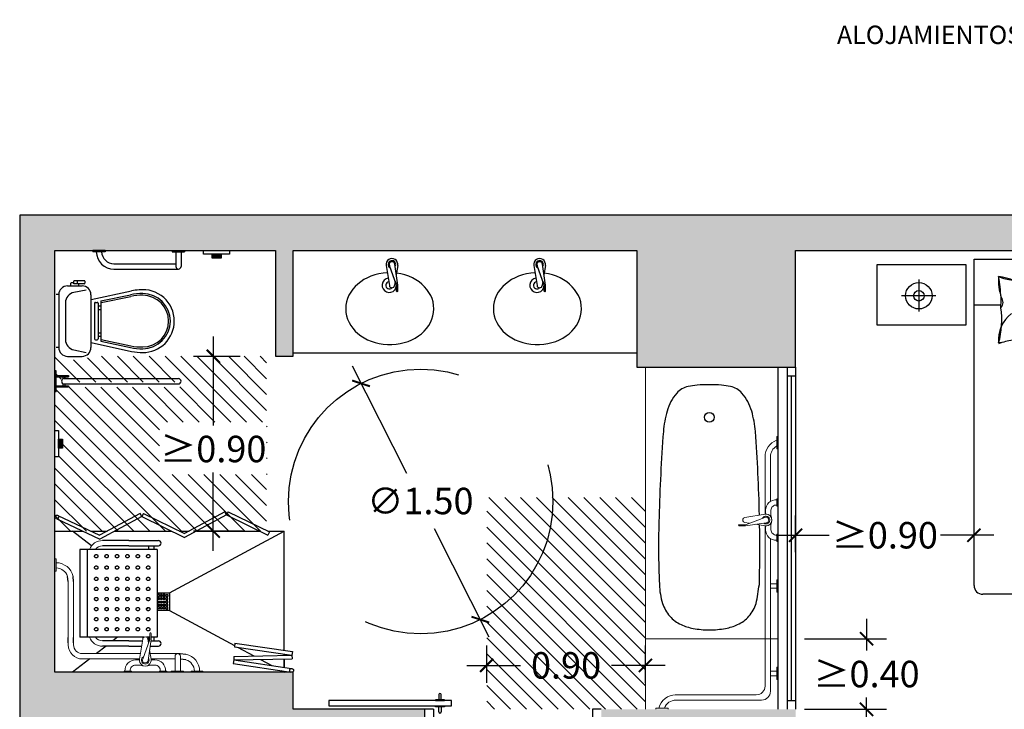
# Model space of a CAD drawing. Units: millimetres. Extents: x 0.1 to 14.4, y 0.2 to 17.7.
# Drawn here: x 0.1 to 5.7, y 13.5 to 17.4 of the extents above; entities that cross this region are included whole.
import ezdxf

# ---------------------------------------------------------------- set-up
doc = ezdxf.new("R2010")
doc.units = ezdxf.units.MM
doc.linetypes.add('DASHED', pattern=[0.75, 0.5, -0.25])
doc.linetypes.add('LÍNEAS_OCULTAS2', pattern=[0.1875, 0.125, -0.0625])
doc.layers.add('Cotas', color=3, linetype='Continuous')
doc.styles.add('cotas', font='calibri.ttf')
doc.styles.add('Títulos', font='verdanab.ttf', dxfattribs={"height": 0.225})
doc.dimstyles.new('1-75', dxfattribs={"dimscale": 0.075, "dimtxt": 2, "dimasz": 1, "dimexe": 1.5, "dimexo": 2, "dimgap": 0.75, "dimtad": 0, "dimtih": 1, "dimtoh": 1, "dimzin": 0, "dimdsep": 46, "dimtxsty": 'cotas', "dimblk1": 'ARCHTICK', "dimblk2": 'ARCHTICK', "dimsah": 1, "dimcen": 2.5, "dimdle": 1.5, "dimclrd": 256, "dimclre": 256, "dimclrt": 4, "dimadec": 0, "dimazin": 0, "dimtfac": 1, "dimtmove": 0, "dimatfit": 3, "dimfxl": 0.44, "dimtolj": 1, "dimtzin": 0, "dimarcsym": 0})

# ---------------------------------------------------------------- blocks, each defined once
blk = doc.blocks.new('_ArchTick')
at = {"color": 0, "linetype": 'ByBlock', "const_width": 0.15}
blk.add_lwpolyline([(-0.5, -0.5), (0.5, 0.5)], dxfattribs=at)
blk = doc.blocks.new('*D32')
at = {"layer": 'Cotas', "lineweight": -2, "transparency": 16777216}
for p, q in [((4.5356, 14.4062), (4.5356, 14.6144)), ((5.5469, 14.3062), (5.5469, 14.6144)), ((4.4231, 14.5019), (4.7257, 14.5019)), ((5.6594, 14.5019), (5.3568, 14.5019))]:
    blk.add_line(p, q, dxfattribs=at)
at = {"layer": 'DEFPOINTS', "color": 0, "transparency": 16777216}
for p in [(4.5356, 14.5019), (4.5356, 14.2562), (5.5469, 14.1562)]:
    blk.add_point(p, dxfattribs=at)
at = {"layer": 'Cotas', "lineweight": -2, "transparency": 16777216, "xscale": 0.075, "yscale": 0.075, "zscale": 0.075, "rotation": 180}
blk.add_blockref('_ArchTick', (4.5356, 14.5019), dxfattribs=at)
at = {"layer": 'Cotas', "lineweight": -2, "transparency": 16777216, "xscale": 0.075, "yscale": 0.075, "zscale": 0.075}
blk.add_blockref('_ArchTick', (5.5469, 14.5019), dxfattribs=at)
at = {"layer": 'Cotas', "color": 4, "transparency": 16777216, "insert": (5.0412, 14.5019), "char_height": 0.15, "attachment_point": 5, "style": 'cotas'}
blk.add_mtext('\\A1;≥0.90', dxfattribs=at)
blk = doc.blocks.new('*D20')
at = {"layer": 'Cotas', "lineweight": -2, "transparency": 16777216}
for p, q in [((2.5832, 13.4148), (2.5832, 13.1253)), ((3.3836, 13.3653), (3.3836, 13.1253)), ((2.4707, 13.2378), (2.6679, 13.2378)), ((3.4961, 13.2378), (3.2989, 13.2378))]:
    blk.add_line(p, q, dxfattribs=at)
at = {"layer": 'DEFPOINTS', "color": 0, "transparency": 16777216}
for p in [(2.5832, 13.5648), (3.3836, 13.5153), (3.3836, 13.2378)]:
    blk.add_point(p, dxfattribs=at)
at = {"layer": 'Cotas', "lineweight": -2, "transparency": 16777216, "xscale": 0.075, "yscale": 0.075, "zscale": 0.075, "rotation": 180}
blk.add_blockref('_ArchTick', (2.5832, 13.2378), dxfattribs=at)
at = {"layer": 'Cotas', "lineweight": -2, "transparency": 16777216, "xscale": 0.075, "yscale": 0.075, "zscale": 0.075}
blk.add_blockref('_ArchTick', (3.3836, 13.2378), dxfattribs=at)
at = {"layer": 'Cotas', "color": 4, "transparency": 16777216, "insert": (2.9834, 13.2378), "char_height": 0.15, "attachment_point": 5, "style": 'cotas'}
blk.add_mtext('\\A1;≥0.80', dxfattribs=at)
blk = doc.blocks.new('*D29')
at = {"layer": 'Cotas', "lineweight": -2, "ltscale": 12, "transparency": 16777216}
for p, q in [((2.0203, 15.4629), (2.3284, 14.8533)), ((2.7985, 13.9234), (2.4875, 14.5387))]:
    blk.add_line(p, q, dxfattribs=at)
at = {"layer": 'DEFPOINTS', "color": 0, "ltscale": 12, "transparency": 16777216}
for p in [(2.0711, 15.3625), (2.7477, 14.0238)]:
    blk.add_point(p, dxfattribs=at)
at = {"layer": 'Cotas', "lineweight": -2, "ltscale": 12, "transparency": 16777216, "xscale": 0.075, "yscale": 0.075, "zscale": 0.075}
for p, rotation in [((2.0711, 15.3625), 116.8142765856562), ((2.7477, 14.0238), 296.8142765856562)]:
    blk.add_blockref('_ArchTick', p, dxfattribs=dict(at, rotation=rotation))
at = {"layer": 'Cotas', "color": 4, "ltscale": 12, "transparency": 16777216, "insert": (2.4079, 14.696), "char_height": 0.15, "attachment_point": 5, "style": 'cotas'}
blk.add_mtext('\\A1;∅1.50', dxfattribs=at)
blk = doc.blocks.new('*D17')
at = {"layer": 'Cotas', "lineweight": -2, "transparency": 16777216}
for p, q in [((1.2333, 15.6285), (1.2333, 15.1239)), ((1.3854, 15.516), (1.1208, 15.516)), ((1.2333, 14.4128), (1.2333, 14.8577)), ((1.4016, 14.5253), (1.1208, 14.5253))]:
    blk.add_line(p, q, dxfattribs=at)
at = {"layer": 'DEFPOINTS', "color": 0, "transparency": 16777216}
for p in [(1.2333, 15.516), (1.5354, 15.516), (1.5516, 14.5253)]:
    blk.add_point(p, dxfattribs=at)
at = {"layer": 'Cotas', "lineweight": -2, "transparency": 16777216, "xscale": 0.075, "yscale": 0.075, "zscale": 0.075}
for p, rotation in [((1.2333, 15.516), 90), ((1.2333, 14.5253), 270)]:
    blk.add_blockref('_ArchTick', p, dxfattribs=dict(at, rotation=rotation))
at = {"layer": 'Cotas', "color": 4, "transparency": 16777216, "insert": (1.2333, 14.9908), "char_height": 0.15, "attachment_point": 5, "style": 'cotas'}
blk.add_mtext('\\A1;≥0.90', dxfattribs=at)
blk = doc.blocks.new('*D30')
at = {"layer": 'Cotas', "lineweight": -2, "transparency": 16777216}
for p, q in [((4.9374, 14.0278), (4.9374, 13.8484)), ((4.5856, 13.9153), (5.0499, 13.9153)), ((4.9374, 13.4028), (4.9374, 13.5822)), ((4.5856, 13.5153), (5.0499, 13.5153))]:
    blk.add_line(p, q, dxfattribs=at)
at = {"layer": 'DEFPOINTS', "color": 0, "transparency": 16777216}
for p in [(4.4356, 13.9153), (4.4356, 13.5153), (4.9374, 13.5153)]:
    blk.add_point(p, dxfattribs=at)
at = {"layer": 'Cotas', "lineweight": -2, "transparency": 16777216, "xscale": 0.075, "yscale": 0.075, "zscale": 0.075}
for p, rotation in [((4.9374, 13.9153), 90), ((4.9374, 13.5153), 270)]:
    blk.add_blockref('_ArchTick', p, dxfattribs=dict(at, rotation=rotation))
at = {"layer": 'Cotas', "color": 4, "transparency": 16777216, "insert": (4.9374, 13.7153), "char_height": 0.15, "attachment_point": 5, "style": 'cotas'}
blk.add_mtext('\\A1;≥0.40', dxfattribs=at)
blk = doc.blocks.new('Ducha Hotel')
at = {"color": 4}
for p, q in [((0.4826, 0.9001), (0.253, 0.7765)), ((0.4922, 0.8821), (0.4826, 0.9001)), ((0.5012, 0.9004), (0.4922, 0.8821)), ((0.5012, 0.9004), (0.7348, 0.7863)), ((0.9637, 0.9096), (0.7348, 0.7863)), ((0.9734, 0.8916), (0.9637, 0.9096)), ((0.9824, 0.91), (0.9734, 0.8916)), ((0.9824, 0.91), (1.216, 0.7958)), ((0.0102, 0.8696), (0.2536, 0.7536)), ((0.0167, 0.8891), (0.253, 0.7765)), ((0.4922, 0.8821), (0.2536, 0.7536)), ((0.4922, 0.8821), (0.7353, 0.7634)), ((0.9734, 0.8916), (0.7353, 0.7634)), ((0.9734, 0.8916), (1.207, 0.7775)), ((1.216, 0.7958), (1.207, 0.7775)), ((0.419, 0.7467), (0.27, 0.7467)), ((0.419, 0.7467), (0.5865, 0.7467)), ((0.1414, 0.696), (0.1414, 0.1985)), ((0.1817, 0.696), (0.1414, 0.696)), ((0.5787, 0.696), (0.1817, 0.696)), ((0.1817, 0.696), (0.1817, 0.1985)), ((0.419, 0.7167), (0.27, 0.7167)), ((0.419, 0.7167), (0.5865, 0.7167)), ((0.5298, 0.7167), (0.5298, 0.696)), ((0.5615, 0.7167), (0.5615, 0.696)), ((0.5787, 0.696), (0.5787, 0.1985)), ((0.0754, 0.5136), (0.0717, 0.5437)), ((0.1054, 0.5136), (0.1028, 0.5437)), ((0.0754, 0.166), (0.0754, 0.1968)), ((0.1054, 0.166), (0.1054, 0.1968)), ((0.1817, 0.1985), (0.1414, 0.1985)), ((0.5049, 0.1985), (0.1817, 0.1985)), ((0.419, 0.1778), (0.27, 0.1778)), ((0.419, 0.1778), (0.4958, 0.1778)), ((0.5387, 0.1985), (0.5194, 0.1985)), ((0.5286, 0.1778), (0.5359, 0.1778)), ((0.5298, 0.1985), (0.5298, 0.1778)), ((0.5436, 0.1778), (0.5865, 0.1778)), ((0.5787, 0.1985), (0.5447, 0.1985)), ((0.5615, 0.1985), (0.5615, 0.1778)), ((0.419, 0.1478), (0.27, 0.1478)), ((0.419, 0.1478), (0.491, 0.1478)), ((0.5394, 0.1478), (0.5865, 0.1478)), ((1.0204, 0.1652), (1.0174, 0.145)), ((1.0174, 0.145), (1.3439, 0.0967)), ((1.0204, 0.1652), (1.3469, 0.1169)), ((1.3469, 0.1169), (1.3439, 0.0967)), ((0.7095, 0.1054), (0.743, 0.1025)), ((0.7112, 0.0753), (0.743, 0.0714)), ((1.0144, 0.0695), (1.0114, 0.0494)), ((1.014, 0.09), (1.3439, 0.0967)), ((1.014, 0.09), (1.0144, 0.0695)), ((1.0144, 0.0695), (1.3443, 0.0763)), ((1.0144, 0.0695), (1.3408, 0.0213)), ((1.3439, 0.0967), (1.3443, 0.0763)), ((1.0114, 0.0494), (1.3367, 0.0013))]:
    blk.add_line(p, q, dxfattribs=at)
at = {"color": 251}
for p, q in [((0.1, 0.8), (0.1562, 0.8)), ((0.2073, 0.7164), (0.1, 0.8)), ((0.2037, 0.8), (0.2967, 0.8)), ((0.3398, 0.8), (0.6603, 0.8)), ((0.6493, 0.45), (1.3, 0.8)), ((0.7068, 0.8), (0.7602, 0.8)), ((0.8033, 0.8), (1.161, 0.8)), ((1.2075, 0.8), (1.3, 0.8)), ((1.3, 0.1239), (1.3, 0.8)), ((0.2335, 0.696), (0.231, 0.698)), ((0.6493, 0.35), (1.0184, 0.1515)), ((0.3549, 0.1985), (0.3283, 0.1778)), ((0.2897, 0.1478), (0.2353, 0.1054)), ((1.0354, 0.1423), (1.1284, 0.0923)), ((0.1968, 0.0754), (0.1, 0)), ((1.1649, 0.0726), (1.2299, 0.0377)), ((1.3, 0.0958), (1.3, 0.1032)), ((1.3, 0.0273), (1.3, 0.0754)), ((1.2829, 0.0092), (1.3, 0)), ((1.3, 0), (1.3, 0.0067))]:
    blk.add_line(p, q, dxfattribs=at)
at = {"color": 4, "lineweight": 9}
for p, q in [((0.007, 0.6437), (0, 0.6437)), ((0, 0.6437), (0.007, 0.6437)), ((0.007, 0.5737), (0.007, 0.6437)), ((0.007, 0.5737), (0, 0.5737)), ((0.0754, 0.5136), (0.0754, 0.4787)), ((0.1054, 0.5136), (0.1054, 0.4739)), ((0.0754, 0.4787), (0.0754, 0.1968)), ((0.1054, 0.4739), (0.1054, 0.1968)), ((0.4794, 0.0738), (0.4974, 0.1877)), ((0.5387, 0.1854), (0.4974, 0.0741)), ((0.5307, 0.164), (0.527, 0.1877)), ((0.5447, 0.1854), (0.5278, 0.0664)), ((0.5387, 0.2206), (0.5387, 0.1854)), ((0.5447, 0.2206), (0.5447, 0.1854)), ((0.0754, 0.166), (0.0754, 0.1554)), ((0.1054, 0.166), (0.1054, 0.1554)), ((0.545, 0.0738), (0.5365, 0.1276)), ((0.1554, 0.1054), (0.4184, 0.1054)), ((0.1554, 0.0754), (0.4137, 0.0754)), ((0.4137, 0.0754), (0.4796, 0.0754)), ((0.4184, 0.1054), (0.4843, 0.1054)), ((0.4572, 0.0704), (0.479, 0.0704)), ((0.54, 0.1054), (0.7095, 0.1054)), ((0.5447, 0.0754), (0.6812, 0.0754)), ((0.5453, 0.0704), (0.5672, 0.0704)), ((0.6812, 0.0074), (0.6812, 0.0904)), ((0.7112, 0.0074), (0.7112, 0.0904)), ((0.4342, 0.0066), (0.3918, 0.0066)), ((0.3918, 0), (0.3918, 0.0066)), ((0.4342, 0.0066), (0.4342, 0)), ((0.4572, 0.0404), (0.4825, 0.0404)), ((0.5418, 0.0404), (0.5672, 0.0404)), ((0.6346, 0.007), (0.5922, 0.007)), ((0.5922, 0), (0.5922, 0.007)), ((0.6346, 0.007), (0.6346, 0)), ((0.6586, 0.007), (0.6586, 0)), ((0.7286, 0.007), (0.6586, 0.007)), ((0.6586, 0), (0.6586, 0.007)), ((0.7286, 0), (0.6586, 0)), ((0.7286, 0.007), (0.7286, 0)), ((0.773, 0.0067), (0.773, -0.0003)), ((0.773, 0.0067), (0.8378, 0.0067)), ((0.8378, 0.0067), (0.8378, -0.0003))]:
    blk.add_line(p, q, dxfattribs=at)
at = {"color": 253}
for p, q in [((0.52, 0.3616), (0.529, 0.3674)), ((0.3434, 0.2477), (0.352, 0.2533))]:
    blk.add_line(p, q, dxfattribs=at)
at = {"color": 251}
blk.add_lwpolyline([(0.5787, 0.45), (0.6493, 0.45), (0.6493, 0.35), (0.5787, 0.35)], dxfattribs=at)
for points in [[(0.5819, 0.44), (0.5819, 0.43), (0.5919, 0.43), (0.5919, 0.44)], [(0.5819, 0.4119), (0.5819, 0.4219), (0.5919, 0.4219), (0.5919, 0.4119)], [(0.5819, 0.3935), (0.5819, 0.4035), (0.5919, 0.4035), (0.5919, 0.3935)], [(0.5977, 0.44), (0.5977, 0.43), (0.6077, 0.43), (0.6077, 0.44)], [(0.5977, 0.4119), (0.5977, 0.4219), (0.6077, 0.4219), (0.6077, 0.4119)], [(0.5977, 0.3935), (0.5977, 0.4035), (0.6077, 0.4035), (0.6077, 0.3935)], [(0.6135, 0.44), (0.6135, 0.43), (0.6235, 0.43), (0.6235, 0.44)], [(0.6135, 0.4119), (0.6135, 0.4219), (0.6235, 0.4219), (0.6235, 0.4119)], [(0.6135, 0.3935), (0.6135, 0.4035), (0.6235, 0.4035), (0.6235, 0.3935)], [(0.6393, 0.44), (0.6393, 0.43), (0.6293, 0.43), (0.6293, 0.44)], [(0.6393, 0.4119), (0.6393, 0.4219), (0.6293, 0.4219), (0.6293, 0.4119)], [(0.6393, 0.3935), (0.6393, 0.4035), (0.6293, 0.4035), (0.6293, 0.3935)], [(0.5819, 0.3757), (0.5819, 0.3857), (0.5919, 0.3857), (0.5919, 0.3757)], [(0.5819, 0.36), (0.5819, 0.37), (0.5919, 0.37), (0.5919, 0.36)], [(0.5977, 0.3757), (0.5977, 0.3857), (0.6077, 0.3857), (0.6077, 0.3757)], [(0.5977, 0.36), (0.5977, 0.37), (0.6077, 0.37), (0.6077, 0.36)], [(0.6135, 0.3757), (0.6135, 0.3857), (0.6235, 0.3857), (0.6235, 0.3757)], [(0.6135, 0.36), (0.6135, 0.37), (0.6235, 0.37), (0.6235, 0.36)], [(0.6393, 0.3757), (0.6393, 0.3857), (0.6293, 0.3857), (0.6293, 0.3757)], [(0.6393, 0.36), (0.6393, 0.37), (0.6293, 0.37), (0.6293, 0.36)]]:
    blk.add_lwpolyline(points, close=True, dxfattribs=at)
at = {"color": 4}
for centre in [(0.0108, 0.8805), (1.3418, 0.0106)]:
    blk.add_circle(centre, 0.0107, dxfattribs=at)
at = {"color": 4, "linetype": 'DASHED'}
for centre in [(0.2342, 0.6579), (0.2931, 0.6579), (0.352, 0.6579), (0.4109, 0.6579), (0.4699, 0.6579), (0.5288, 0.6579), (0.2342, 0.5935), (0.2931, 0.5935), (0.352, 0.5935), (0.4109, 0.5935), (0.4699, 0.5935), (0.5288, 0.5935), (0.2342, 0.5291), (0.2931, 0.5291), (0.352, 0.5291), (0.4109, 0.5291), (0.4699, 0.5291), (0.5288, 0.5291), (0.2342, 0.4721), (0.2931, 0.4721), (0.352, 0.4721), (0.4109, 0.4721), (0.4699, 0.4721), (0.5288, 0.4721), (0.2342, 0.415), (0.2931, 0.415), (0.352, 0.415), (0.4109, 0.415), (0.4699, 0.415), (0.5288, 0.415), (0.2342, 0.3579), (0.2931, 0.3579), (0.352, 0.3579), (0.4109, 0.3579), (0.4699, 0.3579), (0.5288, 0.3579), (0.2342, 0.3008), (0.2931, 0.3008), (0.352, 0.3008), (0.4109, 0.3008), (0.4699, 0.3008), (0.5288, 0.3008), (0.2342, 0.2437), (0.2931, 0.2437), (0.352, 0.2437), (0.4109, 0.2437), (0.4699, 0.2437), (0.5288, 0.2437)]:
    blk.add_circle(centre, 0.00951, dxfattribs=at)
at = {"color": 4, "lineweight": 9}
for centre, radius, start, end in [((0.27, 0.6667), 0.08, 90, 158.5333), ((0.27, 0.6667), 0.05, 90, 144.1592), ((0.0054, 0.5211), 0.1, 13.0496, 88.854), ((0.0054, 0.5211), 0.07, 18.8181, 88.3628), ((0.5417, 0.2206), 0.003, 0, 180), ((0.27, 0.2278), 0.08, 201.4667, 270), ((0.27, 0.2278), 0.05, 215.8408, 270), ((0.5122, 0.1854), 0.015, 8.9755, 171.0245), ((0.1554, 0.1554), 0.08, 180, 270), ((0.1554, 0.1554), 0.05, 180, 270), ((0.4572, 0.0102), 0.0602, 90.0625, 183.444), ((0.5122, 0.0686), 0.0332, 171.0245, 8.9755), ((0.5122, 0.0686), 0.0219, 115.7712, 35.7891), ((0.5122, 0.0686), 0.0158, 159.6303, 351.93), ((0.5671, 0.0103), 0.0601, 356.8601, 89.9549), ((0.6962, 0.0904), 0.015, 0, 180), ((0.7204, 0.0051), 0.1, 1.146, 76.9504), ((0.7204, 0.0051), 0.07, 1.6372, 71.1819), ((0.4573, 0.0101), 0.0303, 90.2278, 186.6003), ((0.5122, 0.1258), 0.0904, 250.8496, 289.1504), ((0.5671, 0.0101), 0.0303, 354.0298, 89.7963)]:
    blk.add_arc(centre, radius, start, end, dxfattribs=at)
at = {"color": 4}
for centre in [(0.5865, 0.7317), (0.5865, 0.1628)]:
    blk.add_arc(centre, 0.015, 270, 90, dxfattribs=at)
blk = doc.blocks.new('Inodoro hotel')
h = blk.add_hatch(color=1)
h.dxf.hatch_style = 1
h.paths.add_polyline_path([(0.9416, -0.0444), (0.9416, -0.0212), (0.891, -0.0212), (0.891, -0.0444)])
h = blk.add_hatch(color=1)
h.dxf.hatch_style = 1
h.paths.add_polyline_path([(0.0435, -1.0703), (0.0203, -1.0703), (0.0203, -1.121), (0.0435, -1.121)])
at = {"color": 4}
for p, q in [((0.2844, -0.0007), (0.2144, -0.0007)), ((0.2144, -0.0007), (0.2144, -0.0077)), ((0.2844, -0.0077), (0.2144, -0.0077)), ((0.2844, -0.0007), (0.2844, -0.0077)), ((0.6652, -0.0007), (0.7352, -0.0007)), ((0.6652, -0.0007), (0.6652, -0.0077)), ((0.6652, -0.0007), (0.7352, -0.0007)), ((0.6652, -0.0007), (0.6652, -0.0077)), ((0.6652, -0.0077), (0.7352, -0.0077)), ((0.6652, -0.0077), (0.7352, -0.0077)), ((0.6852, -0.0077), (0.6852, -0.0907)), ((0.6852, -0.0077), (0.6852, -0.0907)), ((0.7152, -0.0077), (0.7152, -0.0907)), ((0.7152, -0.0077), (0.7152, -0.0907)), ((0.7352, -0.0007), (0.7352, -0.0077)), ((0.7352, -0.0007), (0.7352, -0.0077)), ((0.3344, -0.0757), (0.6852, -0.0757)), ((0.3344, -0.1057), (0.7002, -0.1057)), ((0.0715, -0.201), (0.1543, -0.201)), ((0.0905, -0.201), (0.0905, -0.1857)), ((0.0905, -0.201), (0.1353, -0.201)), ((0.0935, -0.1827), (0.1063, -0.1827)), ((0.1063, -0.1885), (0.1063, -0.1746)), ((0.1664, -0.1885), (0.1063, -0.1885)), ((0.107, -0.2376), (0.1769, -0.2226)), ((0.1664, -0.1716), (0.1093, -0.1716)), ((0.1252, -0.1716), (0.1252, -0.1885)), ((0.1353, -0.201), (0.1353, -0.1885)), ((0.1694, -0.1746), (0.1694, -0.1855)), ((0.0215, -0.2507), (0.0065, -0.2507)), ((0.0215, -0.251), (0.0215, -0.5505)), ((0.2043, -0.251), (0.2043, -0.5505)), ((0.2045, -0.2787), (0.434, -0.2291)), ((0.2593, -0.2863), (0.4285, -0.2511)), ((0.2614, -0.2961), (0.4305, -0.2609)), ((0.0596, -0.2963), (0.0596, -0.5052)), ((0.2243, -0.2996), (0.2243, -0.5018)), ((0.2293, -0.2946), (0.2393, -0.2946)), ((0.2443, -0.2996), (0.2443, -0.5018)), ((0.2443, -0.3146), (0.2593, -0.3146)), ((0.2443, -0.3346), (0.2593, -0.3346)), ((0.2593, -0.2863), (0.2593, -0.5151)), ((0.2443, -0.4668), (0.2593, -0.4668)), ((0.2443, -0.4868), (0.2593, -0.4868)), ((0.0215, -0.5507), (0.0065, -0.5507)), ((0.2045, -0.5227), (0.434, -0.5724)), ((0.2293, -0.5068), (0.2393, -0.5068)), ((0.2593, -0.5151), (0.4285, -0.5503)), ((0.2614, -0.5053), (0.4305, -0.5405)), ((0.0715, -0.6005), (0.1543, -0.6005)), ((0.107, -0.5638), (0.1769, -0.5788)), ((0.007, -0.6817), (0, -0.6817)), ((0.007, -0.8017), (0.007, -0.6817)), ((0.007, -0.7097), (0.077, -0.7097)), ((0.007, -0.7167), (0.077, -0.7167)), ((0.047, -0.7275), (0.047, -0.7167)), ((0.057, -0.7267), (0.057, -0.7167)), ((0.077, -0.7097), (0.077, -0.7167)), ((0.007, -0.7667), (0.077, -0.7667)), ((0.007, -0.7737), (0.077, -0.7737)), ((0.047, -0.7667), (0.047, -0.7558)), ((0.052, -0.7267), (0.7, -0.7267)), ((0.052, -0.7567), (0.7, -0.7567)), ((0.057, -0.7667), (0.057, -0.7567)), ((0.077, -0.7667), (0.077, -0.7737)), ((0.007, -0.8017), (0, -0.8017))]:
    blk.add_line(p, q, dxfattribs=at)
for points in [[(0.9904, -0.0005), (0.9904, -0.0212), (0.8423, -0.0212), (0.8423, -0.0005)], [(0.9416, -0.0212), (0.9416, -0.0444), (0.891, -0.0444), (0.891, -0.0212)], [(-0.0004, -1.0216), (0.0203, -1.0216), (0.0203, -1.1697), (-0.0004, -1.1697)], [(0.0203, -1.0703), (0.0435, -1.0703), (0.0435, -1.121), (0.0203, -1.121)]]:
    blk.add_lwpolyline(points, close=True, dxfattribs=at)
for centre, radius, start, end in [((0.3344, -0.0057), 0.1, 181.146, 270), ((0.3344, -0.0057), 0.07, 181.6372, 270), ((0.7002, -0.0907), 0.015, 180, 0), ((0.0715, -0.251), 0.05, 90, 180), ((0.0935, -0.1857), 0.003, 90, 180), ((0.1093, -0.1746), 0.003, 90, 180), ((0.1543, -0.251), 0.05, 0, 90), ((0.1664, -0.1746), 0.003, 0, 90), ((0.1664, -0.1855), 0.003, 270, 0), ((0.4984, -0.4008), 0.1782, 0.0247, 96.8382), ((0.1196, -0.2963), 0.06, 102.1016, 180), ((0.4862, -0.4863), 0.2421, 87.1076, 103.7897), ((0.4862, -0.4863), 0.2321, 87.1076, 103.7897), ((0.5181, -0.7383), 0.516, 94.5518, 99.374), ((0.4979, -0.4008), 0.1563, 0.0282, 90.0175), ((0.4979, -0.4008), 0.1463, 0.0282, 90.0175), ((0.2293, -0.2996), 0.005, 90, 180), ((0.2393, -0.2996), 0.005, 0, 90), ((0.4979, -0.4007), 0.1463, 269.9825, 359.9718), ((0.4979, -0.4007), 0.1563, 269.9825, 359.9718), ((0.4984, -0.4007), 0.1782, 269.8492, 359.9753), ((0.2293, -0.5018), 0.005, 180, 270), ((0.2393, -0.5018), 0.005, 270, 0), ((0.0715, -0.5505), 0.05, 180, 270), ((0.1196, -0.5052), 0.06, 180, 257.8984), ((0.1543, -0.5505), 0.05, 270, 0), ((0.4862, -0.3152), 0.2421, 256.2103, 272.8924), ((0.4862, -0.3152), 0.2321, 256.2103, 272.8924), ((0.5181, -0.0632), 0.516, 260.626, 267.8573), ((0.052, -0.7417), 0.015, 90, 270), ((0.7, -0.7417), 0.015, 270, 90)]:
    blk.add_arc(centre, radius, start, end, dxfattribs=at)
blk = doc.blocks.new('Lavabo 1')
at = {"color": 4}
for p, q in [((-0.018, 0.1139), (0, 0)), ((0.0413, 0.0023), (0, 0.1136)), ((0.0473, 0.0023), (0.0305, 0.1213)), ((0.0476, 0.1139), (0.0391, 0.0601)), ((0.0334, 0.0237), (0.0296, 0)), ((0.0413, -0.0329), (0.0413, 0.0023)), ((0.0473, -0.0329), (0.0473, 0.0023))]:
    blk.add_line(p, q, dxfattribs=at)
for centre, radius, start, end in [((0.0148, 0.1191), 0.0332, 351.0245, 188.9755), ((0.0148, 0.1191), 0.0219, 324.2109, 244.2288), ((0.0148, 0.1191), 0.0158, 8.07, 200.3697), ((-0.0002, 0.0009), 0.0405, 98.8785, 34.1013), ((-0.0002, 0.0009), 0.0203, 98.7816, 318.0732), ((0.0148, 0.0023), 0.015, 188.9755, 351.0245), ((0.0443, -0.0329), 0.003, 180, 0)]:
    blk.add_arc(centre, radius, start, end, dxfattribs=at)
blk.add_ellipse((0.0024, -0.1318), major_axis=(-0.2496, 0), ratio=0.816194, start_param=4.767224, end_param=10.841786, dxfattribs=at)
blk = doc.blocks.new('Bañera Hotel')
at = {"color": 4, "lineweight": 9}
for p, q in [((-0.752, 1.94), (-0.752, 0)), ((-0.0076, 1.4765), (-0.0076, 1.5465)), ((-0.0006, 1.5465), (-0.0076, 1.5465)), ((0, 1.4809), (0, 1.5509)), ((-0.0006, 1.4765), (-0.0076, 1.4765)), ((-0.0733, 1.1059), (-0.0733, 1.4309)), ((-0.0433, 1.1782), (-0.0433, 1.4309)), ((-0.0068, 1.1505), (-0.0068, 1.193)), ((0.0002, 1.193), (-0.0068, 1.193)), ((-0.0703, 1.128), (-0.0703, 1.1062)), ((-0.0403, 1.128), (-0.0403, 1.1027)), ((-0.0068, 1.1505), (0.0002, 1.1505)), ((-0.0737, 1.1058), (-0.1876, 1.0878)), ((-0.1853, 1.0465), (-0.074, 1.0878)), ((-0.2205, 1.0465), (-0.1853, 1.0465)), ((-0.2205, 1.0405), (-0.1853, 1.0405)), ((-0.1639, 1.0544), (-0.1876, 1.0582)), ((-0.1853, 1.0405), (-0.0663, 1.0574)), ((-0.0737, 1.0402), (-0.1275, 1.0487)), ((-0.0733, 1.0401), (-0.0733, 0.132)), ((-0.0703, 1.0398), (-0.0703, 1.018)), ((-0.0403, 1.0434), (-0.0403, 1.018)), ((-0.0433, 0.9679), (-0.0433, 0.102)), ((-0.0069, 0.9506), (-0.0069, 0.993)), ((0.0001, 0.993), (-0.0069, 0.993)), ((-0.0069, 0.9506), (0.0001, 0.9506)), ((-0.007, 0.7339), (-0.007, 0.6639)), ((0, 0.7339), (-0.007, 0.7339)), ((0, 0.7339), (0, 0.6639)), ((-0.007, 0.7108), (-0.0433, 0.7108)), ((-0.007, 0.6858), (-0.0433, 0.6858)), ((0, 0.6639), (-0.007, 0.6639)), ((-0.752, 0.4), (0, 0.4)), ((-0.007, 0.2388), (-0.007, 0.1688)), ((0, 0.2388), (-0.007, 0.2388)), ((0, 0.2388), (0, 0.1688)), ((-0.007, 0.2156), (-0.0433, 0.2156)), ((-0.007, 0.1906), (-0.0433, 0.1906)), ((0, 0.1688), (-0.007, 0.1688)), ((-0.5838, 0.082), (-0.1233, 0.082)), ((-0.6222, 0.007), (-0.6922, 0.007)), ((-0.6922, 0), (-0.6922, 0.007)), ((-0.6222, 0), (-0.6222, 0.007)), ((-0.5791, 0.052), (-0.0933, 0.052))]:
    blk.add_line(p, q, dxfattribs=at)
at = {"color": 4}
for points in [[(-0.1054, 1.1008, 0.013641), (-0.1286, 1.5747, 0.051456), (-0.1494, 1.69, 0.107442), (-0.2044, 1.792, 0.168059), (-0.2694, 1.83, 0.028262), (-0.32, 1.8371, 0.020788), (-0.3894, 1.84, 0.020788), (-0.4587, 1.8371, 0.028262), (-0.5094, 1.83, 0.168059), (-0.5744, 1.792, 0.107442), (-0.6294, 1.69, 0.051456), (-0.6501, 1.5747, 0.012391), (-0.6744, 1.09, 0.019674), (-0.6728, 0.7072, 0.069526), (-0.6544, 0.6, 0.102843), (-0.6136, 0.5278, 0.106484), (-0.5494, 0.48, 0.060645), (-0.4817, 0.4586, 0.04637), (-0.3894, 0.45, 0.04637), (-0.297, 0.4586, 0.060645), (-0.2294, 0.48, 0.106484), (-0.1651, 0.5278, 0.102843), (-0.1244, 0.6, 0.014135), (-0.1059, 0.7072, 0.000844), (-0.105, 0.739)], [(-0.105, 0.739, 0.008797), (-0.1043, 1.045, 0.051456)]]:
    blk.add_lwpolyline(points, format="xyb", dxfattribs=at)
at = {"color": 4, "lineweight": 9}
blk.add_lwpolyline([(-0.0642, 1.088, 0.000007), (-0.0642, 1.0882, 0.012391)], format="xyb", dxfattribs=at)
at = {"color": 4}
blk.add_circle((-0.3894, 1.655), 0.0275, dxfattribs=at)
at = {"color": 4, "lineweight": 9}
for centre, radius, start, end in [((0.0267, 1.4309), 0.1, 110.1185, 180), ((0.0267, 1.4309), 0.07, 119.4311, 180), ((-0.0101, 1.1279), 0.0602, 86.8152, 179.9375), ((-0.01, 1.1279), 0.0303, 83.9169, 179.7722), ((-0.1853, 1.073), 0.015, 98.9755, 261.0245), ((-0.0685, 1.073), 0.0219, 234.2109, 154.2288), ((-0.0685, 1.073), 0.0158, 278.07, 110.3697), ((-0.0685, 1.073), 0.0332, 261.0245, 98.9755), ((-0.1257, 1.073), 0.0904, 340.8496, 19.1504), ((-0.2205, 1.0435), 0.003, 90, 270), ((-0.0102, 1.0181), 0.0601, 180.0451, 273.1399), ((-0.01, 1.0181), 0.0303, 180.2037, 275.7515), ((-0.1233, 0.132), 0.05, 270, 0), ((-0.5791, -0.018), 0.1, 90, 165.5145), ((-0.0933, 0.102), 0.05, 270, 0), ((-0.5791, -0.018), 0.07, 90, 159.0633)]:
    blk.add_arc(centre, radius, start, end, dxfattribs=at)
blk = doc.blocks.new('Pta corredera')
at = {"color": 4}
for points in [[(-0.9222, 0.183), (-0.9222, 0.1541)], [(-0.9074, 0.1541), (-0.9074, 0.183)], [(-0.9222, 0.0858), (-0.9222, 0.1148)], [(-0.9074, 0.1148), (-0.9074, 0.0858)], [(-0.9513, 0.1), (-1.0013, 0.1)], [(-0.9513, 0.1), (-0.9513, 0)], [(-0.05, 0.1), (-0.05, 0)], [(0, 0.1), (-0.05, 0.1)], [(0, 0), (-0.05, 0)], [(-0.9513, 0), (-1.0013, 0)]]:
    blk.add_lwpolyline(points, dxfattribs=at)
for points in [[(-0.8504, 0.1494), (-1.5452, 0.1494), (-1.5452, 0.1194), (-0.8504, 0.1194)], [(-0.8897, 0.1541), (-0.9398, 0.1541), (-0.9398, 0.1494), (-0.8897, 0.1494)], [(-0.8897, 0.1148), (-0.9398, 0.1148), (-0.9398, 0.1194), (-0.8897, 0.1194)]]:
    blk.add_lwpolyline(points, close=True, dxfattribs=at)
for centre, start, end in [((-0.9148, 0.183), 0, 180), ((-0.9148, 0.0858), 180, 0)]:
    blk.add_arc(centre, 0.00736, start, end, dxfattribs=at)
blk = doc.blocks.new('Ventana1')
at = {"color": 6}
blk.add_line((-0.1, 0), (-0.1, 1.94), dxfattribs=at)
at = {"color": 4}
for p, q in [((-0.0484, 1.94), (-0.0484, 0)), ((0, 1.94), (0, 0)), ((-0.0484, 1.89), (0, 1.89)), ((-0.0242, 0.05), (-0.0242, 1.89))]:
    blk.add_line(p, q, dxfattribs=at)
blk = doc.blocks.new('Cama 1')
at = {"color": 6}
for p, q in [((0, -1.85), (0, 0)), ((0, 0), (0.9, 0)), ((0.9, 0), (0.9, -1.9)), ((0.9, 0), (0.9, -1.9)), ((1.8, 0), (0.9, 0)), ((1.8, -1.85), (1.8, 0)), ((-0.3128, -0.1152), (-0.3128, -0.2963)), ((2.1026, -0.113), (2.1026, -0.2942)), ((-0.4119, -0.2057), (-0.2156, -0.2057)), ((2.0035, -0.2036), (2.1997, -0.2036)), ((0, -0.26), (0.1528, -0.26)), ((0.7326, -0.26), (0.9, -0.26)), ((1.0701, -0.26), (0.9, -0.26)), ((1.8, -0.26), (1.6194, -0.26)), ((0.9, -1.9), (0.05, -1.9)), ((0.9, -1.9), (1.75, -1.9))]:
    blk.add_line(p, q, dxfattribs=at)
for points in [[(-0.0454, -0.373), (-0.0454, -0.0328), (-0.5512, -0.0328), (-0.5512, -0.373)], [(2.3596, -0.373), (2.3596, -0.0328), (1.8537, -0.0328), (1.8537, -0.373)]]:
    blk.add_lwpolyline(points, close=True, dxfattribs=at)
for centre, radius in [((-0.3128, -0.2078), 0.075), ((2.1026, -0.2057), 0.075), ((-0.3128, -0.2078), 0.0298), ((2.1026, -0.2057), 0.0298)]:
    blk.add_circle(centre, radius, dxfattribs=at)
for centre, radius, start, end in [((0.4304, -0.1234), 0.2919, 175.3048, 198.6942), ((0.2461, 0.1583), 0.279, 247.5179, 264.267), ((0.1232, -0.3308), 0.2318, 40.4189, 85.9871), ((-1.3894, -0.3468), 1.5487, 4.8098, 9.1892), ((0.3961, 3.0749), 3.1992, 266.8134, 276.1602), ((0.7556, -0.3371), 0.2318, 94.0129, 139.5811), ((0.5565, -0.1247), 0.1839, 306.5711, 5.89), ((0.8868, -0.1849), 0.1673, 151.7736, 201.6983), ((1.2371, -0.1184), 0.1839, 174.11, 233.4289), ((1.038, -0.3308), 0.2318, 40.4189, 85.9871), ((1.2262, 0.6923), 0.8103, 257.7438, 273.6284), ((0.7161, -0.2172), 0.358, 353.4947, 19.1867), ((1.3969, -0.4634), 0.367, 68.2026, 108.9817), ((1.6425, -0.3371), 0.2318, 94.0129, 139.5811), ((1.5548, 0.0237), 0.1479, 261.5958, 298.9092), ((1.4433, -0.1247), 0.1839, 333.7371, 5.89), ((2.0957, -0.2439), 0.4893, 163.6046, 172.3273), ((0.1226, -0.2453), 0.0422, 314.4736, 42.1713), ((-2.0808, -0.1737), 2.2353, 357.3905, 358.8876), ((1.4433, -0.1247), 0.1839, 320.9404, 333.7371), ((1.6498, -0.217), 0.0434, 165.3506, 223.2684), ((-0.3115, -0.3465), 0.469, 344.0243, 8.7071), ((0.5736, -0.2676), 0.1591, 337.017, 7.5368), ((1.1126, -0.2896), 0.0518, 142.0833, 220.902), ((1.4605, -0.2676), 0.1591, 337.017, 7.5368), ((0.3224, -0.4567), 0.1839, 126.5711, 185.89), ((0.5565, -0.463), 0.1839, 356.5905, 53.4289), ((0.8931, -0.3442), 0.1735, 175.2233, 196.23), ((1.2371, -0.4567), 0.1839, 126.5711, 187.2856), ((0.7619, -0.3428), 0.3122, 343.7954, 3.5554), ((1.4433, -0.463), 0.1839, 354.11, 53.4289), ((2.0372, -0.3524), 0.4308, 176.9801, 197.479), ((1.6425, -0.2506), 0.2318, 220.4189, 265.9871), ((0.2461, -0.7379), 0.279, 95.733, 112.4821), ((0.3887, -2.1482), 1.6911, 97.8585, 98.4763), ((0.1232, -0.2443), 0.2318, 274.0129, 278.3417), ((0.3961, -3.6546), 3.1992, 83.8282, 93.1866), ((1.2262, -1.2719), 0.8103, 86.3716, 102.219), ((1.3969, -0.1162), 0.367, 251.0183, 291.7974), ((1.5548, -0.6033), 0.1479, 61.0908, 98.4042), ((1.3986, -1.8762), 1.4128, 80.7251, 83.5186), ((0.05, -1.85), 0.05, 180, 270), ((1.75, -1.85), 0.05, 270, 0)]:
    blk.add_arc(centre, radius, start, end, dxfattribs=at)
blk = doc.blocks.new('*D68')
at = {"layer": 'Cotas', "lineweight": -2, "transparency": 16777216}
for p, q in [((2.7836, 13.6653), (2.7836, 13.8768)), ((3.6836, 13.6653), (3.6836, 13.8768)), ((2.6711, 13.7643), (2.9761, 13.7643)), ((3.7961, 13.7643), (3.491, 13.7643))]:
    blk.add_line(p, q, dxfattribs=at)
at = {"layer": 'DEFPOINTS', "color": 0, "transparency": 16777216}
for p in [(2.7836, 13.7643), (2.7836, 13.5153), (3.6836, 13.5153)]:
    blk.add_point(p, dxfattribs=at)
at = {"layer": 'Cotas', "lineweight": -2, "transparency": 16777216, "xscale": 0.075, "yscale": 0.075, "zscale": 0.075, "rotation": 180}
blk.add_blockref('_ArchTick', (2.7836, 13.7643), dxfattribs=at)
at = {"layer": 'Cotas', "lineweight": -2, "transparency": 16777216, "xscale": 0.075, "yscale": 0.075, "zscale": 0.075}
blk.add_blockref('_ArchTick', (3.6836, 13.7643), dxfattribs=at)
at = {"layer": 'Cotas', "color": 4, "transparency": 16777216, "insert": (3.2336, 13.7643), "char_height": 0.15, "attachment_point": 5, "style": 'cotas'}
blk.add_mtext('\\A1;0.90', dxfattribs=at)

msp = doc.modelspace()

# ---------------------------------------------------------------- hatches: boundary and pattern name
h = msp.add_hatch(color=253)
h.dxf.hatch_style = 1
h.paths.add_polyline_path([(0.1356, 16.3164), (0.1356, 12.9773), (0.3356, 12.9772), (0.3356, 13.4153), (2.4323, 13.4153), (2.4323, 13.5153), (1.6856, 13.5153), (1.6856, 13.7253), (0.3356, 13.7253), (0.3356, 14.7053), (0.3356, 16.1164), (1.5856, 16.1164), (1.5856, 15.5164), (1.6856, 15.5164), (1.6856, 16.1164), (3.6356, 16.1164), (3.6356, 15.4553), (4.5356, 15.4553), (4.5356, 16.1164), (11.4639, 16.1164), (11.4639, 14.1296), (11.6639, 14.1296), (11.6639, 16.3164)])
h.paths.add_polyline_path([(4.5356, 13.5153), (3.7356, 13.5153), (3.4336, 13.5153), (3.4336, 13.4153), (4.4356, 13.4153), (4.4356, 13.1153), (4.5356, 13.1153)], flags=17)
h.paths.add_polyline_path([(11.6639, 11.4153), (11.6639, 12.3296), (11.4639, 12.3296), (11.4639, 11.6553), (4.5356, 11.6553), (4.5356, 12.1653), (4.4356, 12.1654), (4.4356, 12.1653), (4.4356, 11.5153), (1.7624, 11.5153), (1.7624, 12.2553), (1.6624, 12.2553), (1.6624, 11.8153), (0.3356, 11.8153), (0.3356, 11.9572), (0.1356, 11.9572), (0.1356, 11.4153)])
h = msp.add_hatch()
h.set_pattern_fill('ANSI31', color=253, scale=0.02, angle=90)
h.set_pattern_definition([(135, (0, 0.04172), (-0.04490128, -0.04490128), [])])
edge = h.paths.add_edge_path()
edge.add_line((1.5356, 15.5161), (0.5295, 15.5161))
edge.add_arc((0.4899, 15.5466), 0.05, 270, 322.323, ccw=False)
edge.add_line((0.4899, 15.4966), (0.4071, 15.4966))
edge.add_arc((0.4071, 15.5466), 0.05, 217.677, 270, ccw=False)
edge.add_line((0.3675, 15.5161), (0.3356, 15.5161))
edge.add_line((0.3356, 15.5161), (0.3356, 15.4154))
edge.add_line((0.3356, 15.4154), (0.3426, 15.4154))
edge.add_line((0.3426, 15.4154), (0.3426, 15.3874))
edge.add_line((0.3426, 15.3874), (0.4126, 15.3874))
edge.add_line((0.4126, 15.3874), (0.4126, 15.3804))
edge.add_line((0.4126, 15.3804), (0.3926, 15.3804))
edge.add_line((0.3926, 15.3804), (0.3926, 15.3704))
edge.add_line((0.3926, 15.3704), (1.0356, 15.3704))
edge.add_arc((1.0356, 15.3554), 0.015, -90, 90, ccw=False)
edge.add_line((1.0356, 15.3404), (0.3926, 15.3404))
edge.add_line((0.3926, 15.3404), (0.3926, 15.3304))
edge.add_line((0.3926, 15.3304), (0.4126, 15.3304))
edge.add_line((0.4126, 15.3304), (0.4126, 15.3234))
edge.add_line((0.4126, 15.3234), (0.3426, 15.3234))
edge.add_line((0.3426, 15.3234), (0.3426, 15.2954))
edge.add_line((0.3426, 15.2954), (0.3356, 15.2954))
edge.add_line((0.3356, 15.2954), (0.3356, 15.0755))
edge.add_line((0.3356, 15.0755), (0.3559, 15.0755))
edge.add_line((0.3559, 15.0755), (0.3559, 15.0267))
edge.add_line((0.3559, 15.0267), (0.3791, 15.0267))
edge.add_line((0.3791, 15.0267), (0.3791, 14.9761))
edge.add_line((0.3791, 14.9761), (0.3559, 14.9761))
edge.add_line((0.3559, 14.9761), (0.3559, 14.9274))
edge.add_line((0.3559, 14.9274), (0.3356, 14.9274))
edge.add_line((0.3356, 14.9274), (0.3356, 14.5253))
edge.add_line((0.3356, 14.5253), (1.5356, 14.5253))
edge.add_line((1.5356, 14.5253), (1.5356, 15.5161))
h.paths.add_polyline_path([(0.9275, 14.8461), (1.5391, 14.8461), (1.5391, 15.1431), (0.9275, 15.1431)])
h = msp.add_hatch()
h.set_pattern_fill('ANSI31', color=253, scale=0.02, angle=90)
h.paths.add_polyline_path([(3.6836, 14.7153), (2.7836, 14.7153), (2.7836, 13.5153), (3.6836, 13.5153)])
h.paths.add_polyline_path([(2.9865, 13.5894), (3.4805, 13.5894), (3.4805, 13.9529), (2.9865, 13.9529)], flags=24)

# ---------------------------------------------------------------- linework, layer by layer
at = {"color": 4}
for p, q in [((3.6356, 15.5341), (1.6856, 15.5341)), ((0.3356, 15.4347), (0.3356, 15.3147)), ((0.3356, 15.3147), (0.3356, 15.4347)), ((1.6356, 13.8286), (1.6356, 13.8212)), ((1.6356, 13.8008), (1.6356, 13.7527)), ((1.6764, 13.7466), (1.6764, 13.7466)), ((1.6356, 13.732), (1.6356, 13.7253)), ((4.4872, 13.5653), (4.5356, 13.5653))]:
    msp.add_line(p, q, dxfattribs=at)
at = {"color": 253}
for p, q in [((0.3356, 14.5253), (0.4918, 14.5253)), ((0.5393, 14.5253), (0.6323, 14.5253)), ((0.6754, 14.5253), (0.9959, 14.5253)), ((1.0424, 14.5253), (1.0958, 14.5253)), ((1.1389, 14.5253), (1.4966, 14.5253))]:
    msp.add_line(p, q, dxfattribs=at)
at = {"color": 4, "lineweight": 9}
msp.add_line((0.3356, 14.2991), (0.3356, 14.3691), dxfattribs=at)
at = {"lineweight": 25}
msp.add_lwpolyline([(2.4323, 13.5153), (1.6856, 13.5153), (1.6856, 13.7253), (0.3356, 13.7253), (0.3356, 14.7053), (0.3356, 16.1164), (1.5856, 16.1164), (1.5856, 15.5164), (1.6856, 15.5164), (1.6856, 16.1164), (3.6356, 16.1164), (3.6356, 15.4553), (4.5356, 15.4553), (4.5356, 16.1164), (11.4639, 16.1164), (11.4639, 14.1296), (11.6639, 14.1296), (11.6639, 16.3164), (0.1356, 16.3164), (0.1356, 12.9773), (0.3356, 12.9772), (0.3356, 13.4153), (2.4323, 13.4153)], close=True, dxfattribs=at)
at = {"layer": 'Cotas', "linetype": 'LÍNEAS_OCULTAS2', "ltscale": 12}
msp.add_circle((2.4094, 14.6931), 0.75, dxfattribs=at)

# ---------------------------------------------------------------- block references
for name, p in [('Inodoro hotel', (0.3356, 16.1164)), ('Lavabo 1', (2.2317, 15.9177)), ('Lavabo 1', (3.069, 15.9177)), ('Cama 1', (5.5469, 16.0672)), ('Bañera Hotel', (4.4356, 13.5153)), ('Ventana1', (4.5356, 13.5153)), ('Ducha Hotel', (0.3356, 13.7253)), ('Pta corredera', (3.4336, 13.4153))]:
    msp.add_blockref(name, p)

# ---------------------------------------------------------------- texts
at = {"color": 4, "lineweight": 9, "insert": (7.1027, 17.3383), "char_height": 0.1041666, "attachment_point": 5, "style": 'Títulos'}
msp.add_mtext('\\A1;{\\f@Arial Unicode MS|b1|i0|c0|p34;\\T1.2;ALOJAMIENTOS ACCESIBLES. EJEMPLOS HABITACIONÉS HOTELERAS 1}', dxfattribs=at)

# ---------------------------------------------------------------- dimensions: what is measured, and where the dimension line sits
at = {"layer": 'Cotas'}
dim = msp.add_linear_dim(base=(1.2333, 15.516), p1=(1.5516, 14.5253), p2=(1.5354, 15.516), angle=90, text='≥0.90', dimstyle='1-75', dxfattribs=at)
dim.commit()
dim.dimension.update_dxf_attribs({"geometry": '*D17', "text_midpoint": (1.2333, 14.9908), "dimtype": 160})
at = {"layer": 'Cotas', "ltscale": 12}
dim = msp.add_diameter_dim_2p(p1=(2.7477, 14.0238), p2=(2.0711, 15.3625), dimstyle='1-75', override={"dimtmove": 2}, dxfattribs=at)
dim.commit()
dim.dimension.update_dxf_attribs({"geometry": '*D29', "text_midpoint": (2.4079, 14.696), "dimtype": 163})
at = {"layer": 'Cotas'}
for base, p1, p2, text, picture, middle in [((4.5356, 14.5019), (5.5469, 14.1562), (4.5356, 14.2562), '≥0.90', '*D32', (5.0412, 14.5019)), ((3.3836, 13.2378), (2.5832, 13.5648), (3.3836, 13.5153), '≥<>', '*D20', (2.9834, 13.2378))]:
    dim = msp.add_linear_dim(base=base, p1=p1, p2=p2, text=text, dimstyle='1-75', dxfattribs=at)
    dim.commit()
    dim.dimension.update_dxf_attribs({"geometry": picture, "text_midpoint": middle})
dim = msp.add_linear_dim(base=(4.9374, 13.5153), p1=(4.4356, 13.9153), p2=(4.4356, 13.5153), angle=90, text='≥<>', dimstyle='1-75', dxfattribs=at)
dim.commit()
dim.dimension.update_dxf_attribs({"geometry": '*D30', "text_midpoint": (4.9374, 13.7153)})
dim = msp.add_linear_dim(base=(2.7836, 13.7643), p1=(3.6836, 13.5153), p2=(2.7836, 13.5153), dimstyle='1-75', dxfattribs=at)
dim.commit()
dim.dimension.update_dxf_attribs({"geometry": '*D68', "text_midpoint": (3.2336, 13.7643), "dimtype": 160})

doc.saveas('drawing.dxf')
